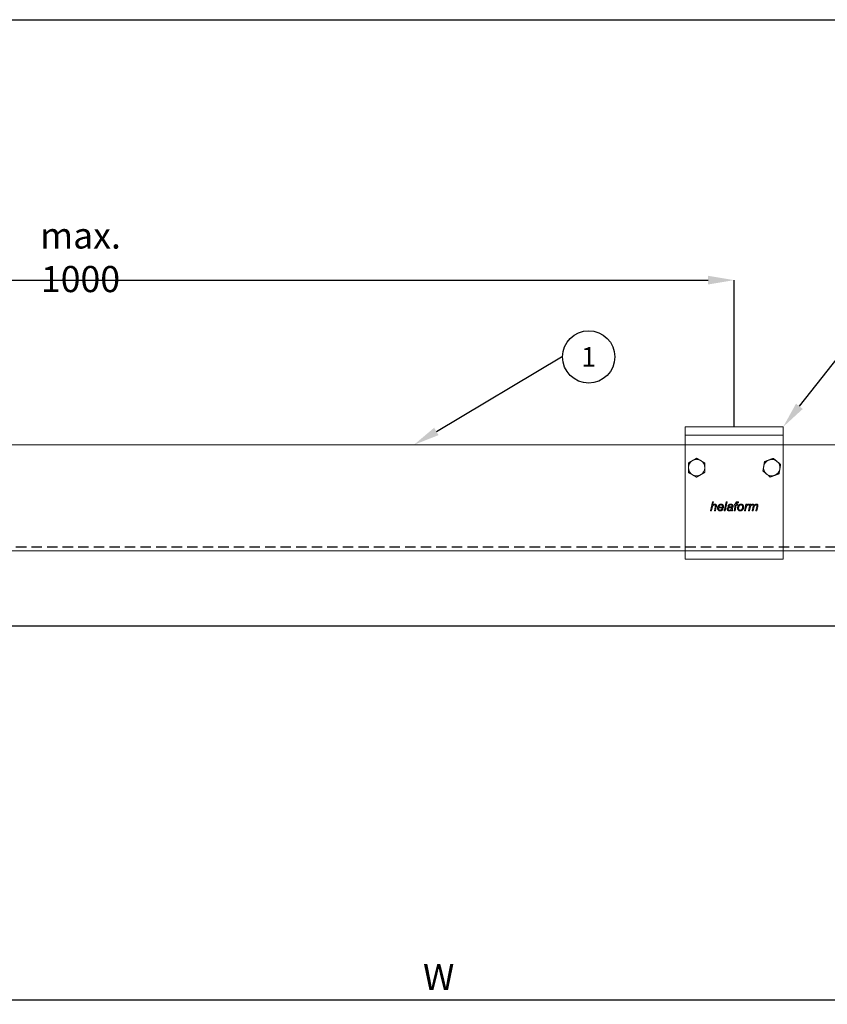
# Model space of a CAD drawing. Units: millimetres. Extents: x 52 to 976, y 34 to 687.
# Drawn here: x 299 to 546, y 386 to 687 of the extents above; entities that cross this region are included whole.
import ezdxf
from ezdxf import colors
from ezdxf.entities.mleader import LeaderData, LeaderLine
from ezdxf.enums import TextEntityAlignment as Align
from ezdxf.math import Vec2, Vec3

# ---------------------------------------------------------------- set-up
doc = ezdxf.new("R2010")
doc.units = ezdxf.units.MM
doc.header["$PDSIZE"] = -1
doc.linetypes.add('DASHED2', pattern=[9.525, 6.35, -3.175])
doc.layers.get('0').update_dxf_attribs({"plot": 0})
for name, color, linetype in [('Cuts', 7, 'DASHED2'), ('Dimensions', 7, 'Continuous'), ('Door', 7, 'Continuous'), ('Plot', 7, 'Continuous')]:
    doc.layers.add(name, color=color, linetype=linetype)
doc.layers.add('Helaform', color=7, linetype='Continuous', lineweight=15)
doc.styles.add('SLDTEXTSTYLE0', font='TXT', dxfattribs={"width": 0.605})
doc.styles.add('SLDTEXTSTYLE1', font='TXT', dxfattribs={"width": 0.605})
doc.dimstyles.new('SLDDIMSTYLE0', dxfattribs={"dimtxt": 8, "dimasz": 8, "dimexe": 0, "dimexo": 0.0625, "dimgap": 3, "dimtad": 1, "dimrnd": 0.5, "dimzin": 12, "dimdsep": 46, "dimtxsty": 'SLDTEXTSTYLE0', "dimcen": 0.09, "dimadec": 0, "dimazin": 3, "dimtfac": 1, "dimtofl": 0, "dimtmove": 0, "dimatfit": 3, "dimfxl": 1, "dimfrac": 2, "dimtolj": 1, "dimtzin": 12, "dimarcsym": 0})
doc.dimstyles.new('SLDDIMSTYLE1', dxfattribs={"dimtxt": 8, "dimasz": 8, "dimexe": 0, "dimexo": 0.0625, "dimgap": 3, "dimtad": 1, "dimlfac": 2, "dimrnd": 0.5, "dimzin": 12, "dimdsep": 46, "dimtxsty": 'SLDTEXTSTYLE1', "dimcen": 0.09, "dimadec": 0, "dimazin": 3, "dimtfac": 1, "dimtofl": 0, "dimtmove": 0, "dimatfit": 3, "dimfxl": 1, "dimfrac": 2, "dimtolj": 1, "dimtzin": 12, "dimarcsym": 0})

# ---------------------------------------------------------------- blocks, each defined once
blk = doc.blocks.new('*D144')
at = {"layer": 'Defpoints', "color": 0, "transparency": 16777216}
for p in [(517.61, 607.35), (117.61, 562.43), (517.61, 562.43)]:
    blk.add_point(p, dxfattribs=at)
at = {"layer": 'Dimensions', "color": 0, "lineweight": -2, "transparency": 16777216}
for p, q in [((278.2, 607.35), (282.2, 613.35)), ((282.2, 613.35), (286.2, 601.35)), ((117.61, 562.5), (117.61, 607.35)), ((125.61, 607.35), (278.2, 607.35)), ((286.2, 601.35), (290.2, 607.35)), ((290.2, 607.35), (509.61, 607.35)), ((517.61, 562.5), (517.61, 607.35))]:
    blk.add_line(p, q, dxfattribs=at)
at = {"layer": 'Dimensions', "color": 0, "transparency": 16777216}
for points in [[(125.61, 608.68), (125.61, 606.02), (117.61, 607.35)], [(509.61, 608.68), (509.61, 606.02), (517.61, 607.35)]]:
    blk.add_solid(points, dxfattribs=at)
at = {"layer": 'Dimensions', "color": 0, "transparency": 16777216, "insert": (317.61, 614.35), "char_height": 8, "attachment_point": 5, "style": 'SLDTEXTSTYLE0'}
blk.add_mtext('\\A1;max. 1000', dxfattribs=at)
blk = doc.blocks.new('_TagCircle')
at = {"color": 0, "linetype": 'ByBlock', "lineweight": -2, "transparency": 16777216}
blk.add_circle((0, 0), 4, dxfattribs=at)
at = {"layer": 'Helaform', "color": 0, "transparency": 16777216}
blk.add_attdef('TAGNUMBER', text='', height=3, dxfattribs=at).set_placement((0, -1.5), align=Align.CENTER)
blk = doc.blocks.new('50022 Track (side)')
at = {"layer": 'Cuts'}
blk.add_line((0, 2.49), (1442, 2.49), dxfattribs=at)
at = {"layer": 'Helaform'}
for p, q in [((0, 65), (1442, 65)), ((1442, 0), (0, 0))]:
    blk.add_line(p, q, dxfattribs=at)
blk = doc.blocks.new('*D149')
at = {"layer": 'Defpoints', "color": 0, "transparency": 16777216}
for p in [(132.2, 501.54), (722.2, 501.54), (722.2, 386.99)]:
    blk.add_point(p, dxfattribs=at)
at = {"layer": 'Dimensions', "color": 0, "lineweight": -2, "transparency": 16777216}
for p, q in [((132.2, 501.48), (132.2, 386.99)), ((722.2, 501.48), (722.2, 386.99)), ((140.2, 386.99), (714.2, 386.99))]:
    blk.add_line(p, q, dxfattribs=at)
at = {"layer": 'Dimensions', "color": 0, "transparency": 16777216}
for points in [[(140.2, 388.33), (140.2, 385.66), (132.2, 386.99)], [(714.2, 388.33), (714.2, 385.66), (722.2, 386.99)]]:
    blk.add_solid(points, dxfattribs=at)
at = {"layer": 'Dimensions', "color": 0, "transparency": 16777216, "insert": (427.2, 393.99), "char_height": 8, "attachment_point": 5, "style": 'SLDTEXTSTYLE1'}
blk.add_mtext('\\A1;W', dxfattribs=at)
blk = doc.blocks.new('50085 Wall bracket (side)')
at = {"layer": 'Helaform', "color": 7, "linetype": 'Continuous', "lineweight": 15}
for p, q in [((-30, 0), (-30, -5)), ((-30, 0), (30, 0)), ((30, 0), (30, -5)), ((-30, -12), (-30, -5)), ((-30, -5), (30, -5)), ((30, -12), (30, -5)), ((-30, -74), (-30, -12)), ((30, -74), (30, -12)), ((-14.49, -51.4), (-13.36, -45.9)), ((-13.36, -45.9), (-12.72, -45.9)), ((-12.72, -45.9), (-13.16, -48.04)), ((-6.09, -51.4), (-4.97, -45.9)), ((-4.33, -45.9), (-5.45, -51.4)), ((-4.97, -45.9), (-4.33, -45.9)), ((-0.04, -51.4), (0.67, -47.88)), ((0.11, -47.88), (0.25, -47.38)), ((0.67, -47.88), (0.11, -47.88)), ((0.25, -47.38), (0.8, -47.38)), ((1.32, -47.88), (0.61, -51.4)), ((0.8, -47.38), (0.91, -46.84)), ((2.08, -47.88), (1.32, -47.88)), ((1.52, -47.02), (1.44, -47.38)), ((1.44, -47.38), (2.22, -47.38)), ((2.22, -47.38), (2.08, -47.88)), ((2.69, -45.94), (2.57, -46.53)), ((6.24, -51.4), (7.09, -47.38)), ((7.09, -47.38), (7.73, -47.38)), ((7.73, -47.38), (7.54, -48.07)), ((8.78, -51.4), (9.59, -47.38)), ((9.25, -47.38), (8.98, -48.02)), ((9.59, -47.38), (10.23, -47.38)), ((10.23, -47.38), (10.09, -48.1)), ((-13.84, -51.4), (-14.49, -51.4)), ((-13.5, -49.7), (-13.84, -51.4)), ((-12.09, -51.4), (-11.57, -48.93)), ((-11.45, -51.4), (-12.09, -51.4)), ((-10.93, -49.06), (-11.45, -51.4)), ((-6.57, -49.57), (-9.48, -49.57)), ((-9.38, -49.07), (-7.16, -49.07)), ((-7.42, -50.06), (-6.76, -50.13)), ((-5.45, -51.4), (-6.09, -51.4)), ((-3.21, -48.58), (-3.84, -48.51)), ((-0.95, -51.4), (-1.59, -51.4)), ((-0.75, -49.09), (-0.93, -50.09)), ((0.61, -51.4), (-0.04, -51.4)), ((6.89, -51.4), (6.24, -51.4)), ((7.22, -49.82), (6.89, -51.4)), ((9.42, -51.4), (8.78, -51.4)), ((9.8, -49.53), (9.42, -51.4)), ((11.04, -51.4), (11.58, -48.65)), ((11.68, -51.4), (11.04, -51.4)), ((12.07, -49.49), (11.68, -51.4)), ((13.29, -51.4), (13.83, -48.71)), ((13.94, -51.4), (13.29, -51.4)), ((14.49, -48.87), (13.94, -51.4)), ((-30, -81), (-30, -74)), ((30, -81), (30, -74)), ((-30, -81), (30, -81))]:
    blk.add_line(p, q, dxfattribs=at)
for centre, start, end in [((-23, -25), 119.67163, 179.67163), ((-23, -25), 59.67163, 119.67163), ((-23, -25), 359.67163, 59.67163), ((23, -25), 110.61001, 170.61001), ((23, -25), 50.61001, 110.61001), ((23, -25), 350.61001, 50.61001), ((-23, -25), 179.67163, 239.67163), ((-23, -25), 239.67163, 299.67163), ((-23, -25), 299.67163, 359.67163), ((23, -25), 170.61001, 230.61001), ((23, -25), 230.61001, 290.61001), ((23, -25), 290.61001, 350.61001)]:
    blk.add_arc(centre, 5, start, end, dxfattribs=at)
for points, knots in [([(-28, -24.97), (-28, -24.85), (-28, -24.59), (-28, -24.22), (-27.99, -23.84), (-27.99, -23.47), (-27.99, -23.12), (-27.99, -22.77), (-27.99, -22.42), (-27.98, -22.2), (-27.98, -22.08)], [0, 0, 0, 0, 0.124812, 0.249633, 0.377028, 0.504441, 0.627765, 0.751102, 0.875547, 1, 1, 1, 1]), ([(-27.98, -22.08), (-27.91, -22.04), (-27.75, -21.95), (-27.5, -21.81), (-27.23, -21.65), (-26.93, -21.48), (-26.62, -21.31), (-26.3, -21.13), (-25.97, -20.94), (-25.7, -20.78), (-25.53, -20.69), (-25.48, -20.66)], [0, 0, 0, 0, 0.097439, 0.194966, 0.316255, 0.437602, 0.558847, 0.683927, 0.809138, 0.934173, 1, 1, 1, 1]), ([(-25.48, -20.66), (-25.39, -20.6), (-25.2, -20.5), (-24.94, -20.35), (-24.67, -20.19), (-24.4, -20.04), (-24.13, -19.89), (-23.87, -19.74), (-23.63, -19.61), (-23.33, -19.44), (-23.11, -19.31), (-22.97, -19.23)], [0, 0, 0, 0, 0.103049, 0.206198, 0.309261, 0.415442, 0.521709, 0.627919, 0.720739, 0.813562, 1, 1, 1, 1]), ([(-20.48, -20.68), (-20.58, -20.62), (-20.8, -20.49), (-21.13, -20.3), (-21.45, -20.11), (-21.77, -19.93), (-22.08, -19.75), (-22.38, -19.57), (-22.68, -19.4), (-22.87, -19.28), (-22.97, -19.23)], [0, 0, 0, 0, 0.124812, 0.249632, 0.377028, 0.504441, 0.627765, 0.751102, 0.875547, 1, 1, 1, 1]), ([(-17.98, -22.14), (-18.1, -22.08), (-18.32, -21.94), (-18.67, -21.74), (-18.99, -21.55), (-19.3, -21.37), (-19.59, -21.2), (-19.87, -21.04), (-20.17, -20.86), (-20.37, -20.75), (-20.48, -20.68)], [0, 0, 0, 0, 0.1440615, 0.2881856, 0.4321787, 0.5439982, 0.6560061, 0.7679617, 0.8797106, 1, 1, 1, 1]), ([(-17.98, -22.14), (-17.98, -22.27), (-17.99, -22.53), (-17.99, -22.93), (-17.99, -23.31), (-17.99, -23.67), (-17.99, -24), (-18, -24.33), (-18, -24.67), (-18, -24.91), (-18, -25.03)], [0, 0, 0, 0, 0.144061, 0.288186, 0.432179, 0.543999, 0.656006, 0.767962, 0.879711, 1, 1, 1, 1]), ([(18.54, -21.34), (18.52, -21.46), (18.47, -21.72), (18.41, -22.12), (18.35, -22.49), (18.29, -22.84), (18.24, -23.17), (18.18, -23.5), (18.12, -23.83), (18.09, -24.06), (18.07, -24.18)], [0, 0, 0, 0, 0.144061, 0.288185, 0.432179, 0.543999, 0.656006, 0.767962, 0.879711, 1, 1, 1, 1]), ([(18.54, -21.34), (18.66, -21.29), (18.9, -21.2), (19.28, -21.06), (19.63, -20.92), (19.97, -20.8), (20.27, -20.68), (20.59, -20.57), (20.91, -20.44), (21.13, -20.36), (21.24, -20.32)], [0, 0, 0, 0, 0.144061, 0.288186, 0.432179, 0.543998, 0.656007, 0.767962, 0.879711, 1, 1, 1, 1]), ([(21.24, -20.32), (21.36, -20.28), (21.59, -20.19), (21.95, -20.05), (22.3, -19.92), (22.64, -19.79), (22.98, -19.67), (23.3, -19.54), (23.63, -19.42), (23.84, -19.34), (23.94, -19.3)], [0, 0, 0, 0, 0.124813, 0.249632, 0.377028, 0.504442, 0.627765, 0.751102, 0.875546, 1, 1, 1, 1]), ([(23.94, -19.3), (24.01, -19.36), (24.15, -19.47), (24.37, -19.66), (24.62, -19.86), (24.88, -20.08), (25.16, -20.3), (25.44, -20.53), (25.73, -20.77), (25.97, -20.97), (26.12, -21.09), (26.17, -21.14)], [0, 0, 0, 0, 0.09744, 0.194966, 0.316255, 0.437602, 0.558847, 0.683927, 0.809138, 0.934173, 1, 1, 1, 1]), ([(26.17, -21.14), (26.25, -21.2), (26.41, -21.33), (26.65, -21.53), (26.89, -21.73), (27.13, -21.92), (27.37, -22.12), (27.6, -22.31), (27.81, -22.48), (28.08, -22.7), (28.27, -22.86), (28.4, -22.97)], [0, 0, 0, 0, 0.103049, 0.206198, 0.309262, 0.415442, 0.521709, 0.627919, 0.720739, 0.813562, 1, 1, 1, 1]), ([(27.93, -25.82), (27.95, -25.69), (27.99, -25.44), (28.06, -25.07), (28.12, -24.7), (28.18, -24.34), (28.24, -23.98), (28.29, -23.64), (28.35, -23.3), (28.39, -23.08), (28.4, -22.97)], [0, 0, 0, 0, 0.124813, 0.249633, 0.377029, 0.504442, 0.627765, 0.751102, 0.875546, 1, 1, 1, 1]), ([(-28.02, -27.86), (-28.02, -27.73), (-28.01, -27.47), (-28.01, -27.07), (-28.01, -26.69), (-28.01, -26.33), (-28.01, -26), (-28, -25.67), (-28, -25.33), (-28, -25.09), (-28, -24.97)], [0, 0, 0, 0, 0.144061, 0.288186, 0.432179, 0.543998, 0.656006, 0.767962, 0.879711, 1, 1, 1, 1]), ([(-28.02, -27.86), (-27.9, -27.92), (-27.68, -28.06), (-27.33, -28.26), (-27.01, -28.45), (-26.7, -28.63), (-26.41, -28.8), (-26.13, -28.96), (-25.83, -29.14), (-25.63, -29.25), (-25.52, -29.32)], [0, 0, 0, 0, 0.144062, 0.288186, 0.432179, 0.543998, 0.656006, 0.767962, 0.879711, 1, 1, 1, 1]), ([(-25.52, -29.32), (-25.42, -29.38), (-25.2, -29.51), (-24.87, -29.7), (-24.55, -29.89), (-24.23, -30.07), (-23.92, -30.25), (-23.62, -30.43), (-23.32, -30.6), (-23.13, -30.72), (-23.03, -30.77)], [0, 0, 0, 0, 0.124813, 0.249633, 0.377028, 0.504441, 0.627765, 0.751102, 0.875547, 1, 1, 1, 1]), ([(-23.03, -30.77), (-22.96, -30.73), (-22.8, -30.64), (-22.55, -30.5), (-22.28, -30.34), (-21.97, -30.17), (-21.67, -29.99), (-21.35, -29.81), (-21.02, -29.63), (-20.75, -29.47), (-20.58, -29.38), (-20.52, -29.34)], [0, 0, 0, 0, 0.097439, 0.194967, 0.316255, 0.437602, 0.558847, 0.683927, 0.809138, 0.934173, 1, 1, 1, 1]), ([(-20.52, -29.34), (-20.43, -29.29), (-20.25, -29.19), (-19.99, -29.04), (-19.72, -28.88), (-19.45, -28.73), (-19.18, -28.58), (-18.92, -28.43), (-18.68, -28.3), (-18.38, -28.12), (-18.16, -28), (-18.02, -27.92)], [0, 0, 0, 0, 0.103048, 0.206198, 0.309261, 0.415443, 0.521709, 0.627919, 0.720739, 0.813562, 1, 1, 1, 1]), ([(-18, -25.03), (-18, -25.15), (-18, -25.41), (-18, -25.78), (-18.01, -26.16), (-18.01, -26.53), (-18.01, -26.88), (-18.01, -27.23), (-18.01, -27.58), (-18.02, -27.8), (-18.02, -27.92)], [0, 0, 0, 0, 0.124813, 0.2496326, 0.3770285, 0.5044416, 0.6277653, 0.7511025, 0.8755462, 1, 1, 1, 1]), ([(18.07, -24.18), (18.05, -24.31), (18.01, -24.56), (17.94, -24.93), (17.88, -25.3), (17.82, -25.66), (17.76, -26.02), (17.71, -26.36), (17.65, -26.7), (17.61, -26.92), (17.6, -27.03)], [0, 0, 0, 0, 0.124813, 0.249632, 0.377028, 0.504441, 0.627765, 0.751102, 0.875547, 1, 1, 1, 1]), ([(17.6, -27.03), (17.66, -27.09), (17.8, -27.2), (18.02, -27.38), (18.27, -27.59), (18.54, -27.81), (18.81, -28.03), (19.09, -28.26), (19.38, -28.5), (19.63, -28.7), (19.78, -28.82), (19.83, -28.86)], [0, 0, 0, 0, 0.09744, 0.194966, 0.316255, 0.437602, 0.558847, 0.683927, 0.809138, 0.934173, 1, 1, 1, 1]), ([(19.83, -28.86), (19.91, -28.93), (20.07, -29.06), (20.31, -29.26), (20.55, -29.46), (20.79, -29.65), (21.03, -29.85), (21.25, -30.03), (21.46, -30.21), (21.73, -30.43), (21.93, -30.59), (22.06, -30.7)], [0, 0, 0, 0, 0.1030487, 0.2061978, 0.3092612, 0.4154422, 0.5217086, 0.6279186, 0.7207386, 0.8135622, 1, 1, 1, 1]), ([(24.76, -29.68), (24.64, -29.72), (24.41, -29.81), (24.05, -29.95), (23.7, -30.08), (23.36, -30.21), (23.02, -30.33), (22.7, -30.46), (22.37, -30.58), (22.16, -30.66), (22.06, -30.7)], [0, 0, 0, 0, 0.124813, 0.249633, 0.377028, 0.504442, 0.627765, 0.751103, 0.875547, 1, 1, 1, 1]), ([(27.46, -28.66), (27.34, -28.71), (27.1, -28.8), (26.72, -28.94), (26.37, -29.08), (26.03, -29.2), (25.73, -29.32), (25.41, -29.43), (25.09, -29.56), (24.87, -29.64), (24.76, -29.68)], [0, 0, 0, 0, 0.1440612, 0.2881858, 0.4321787, 0.5439983, 0.6560066, 0.7679619, 0.8797108, 1, 1, 1, 1]), ([(27.46, -28.66), (27.48, -28.54), (27.53, -28.28), (27.59, -27.88), (27.65, -27.51), (27.71, -27.16), (27.76, -26.83), (27.82, -26.5), (27.88, -26.17), (27.91, -25.94), (27.93, -25.82)], [0, 0, 0, 0, 0.144061, 0.288186, 0.432179, 0.543999, 0.656006, 0.767962, 0.879711, 1, 1, 1, 1]), ([(-11.97, -47.81), (-12.04, -47.81), (-12.18, -47.82), (-12.39, -47.87), (-12.59, -47.96), (-12.76, -48.08), (-12.92, -48.23), (-13.06, -48.39), (-13.17, -48.58), (-13.26, -48.79), (-13.33, -49.02), (-13.4, -49.24), (-13.45, -49.47), (-13.48, -49.63), (-13.5, -49.7)], [0, 0, 0, 0, 0.079979, 0.159987, 0.239966, 0.319971, 0.399967, 0.479965, 0.559965, 0.647945, 0.735958, 0.823969, 0.911984, 1, 1, 1, 1]), ([(-13.16, -48.04), (-13.1, -47.99), (-13, -47.88), (-12.84, -47.73), (-12.67, -47.6), (-12.49, -47.49), (-12.32, -47.41), (-12.16, -47.35), (-11.99, -47.32), (-11.87, -47.31), (-11.82, -47.31)], [0, 0, 0, 0, 0.140006, 0.280015, 0.420007, 0.559999, 0.669996, 0.780004, 0.890002, 1, 1, 1, 1]), ([(-11.46, -48.26), (-11.46, -48.22), (-11.46, -48.15), (-11.5, -48.05), (-11.56, -47.96), (-11.64, -47.88), (-11.74, -47.83), (-11.86, -47.81), (-11.93, -47.81), (-11.97, -47.81)], [0, 0, 0, 0, 0.1399957, 0.28002, 0.4199585, 0.5599096, 0.7065282, 0.8532364, 1, 1, 1, 1]), ([(-11.82, -47.31), (-11.77, -47.31), (-11.67, -47.32), (-11.52, -47.34), (-11.37, -47.38), (-11.24, -47.44), (-11.12, -47.53), (-11, -47.64), (-10.91, -47.78), (-10.84, -47.95), (-10.81, -48.12), (-10.8, -48.24), (-10.8, -48.29)], [0, 0, 0, 0, 0.093391, 0.186764, 0.280115, 0.373484, 0.466803, 0.5601, 0.669996, 0.779929, 0.889954, 1, 1, 1, 1]), ([(-10.19, -49.79), (-10.19, -49.69), (-10.18, -49.5), (-10.14, -49.22), (-10.07, -48.95), (-9.97, -48.7), (-9.87, -48.48), (-9.76, -48.29), (-9.64, -48.1), (-9.5, -47.93), (-9.33, -47.77), (-9.15, -47.63), (-8.96, -47.52), (-8.75, -47.43), (-8.53, -47.36), (-8.31, -47.32), (-8.15, -47.31), (-8.08, -47.31)], [0, 0, 0, 0, 0.078395, 0.156794, 0.235198, 0.313603, 0.375217, 0.436822, 0.498434, 0.560034, 0.622893, 0.685735, 0.748595, 0.811441, 0.8743, 0.937153, 1, 1, 1, 1]), ([(-8.06, -47.81), (-8.12, -47.81), (-8.24, -47.81), (-8.42, -47.86), (-8.59, -47.94), (-8.75, -48.04), (-8.89, -48.15), (-9.02, -48.3), (-9.13, -48.47), (-9.23, -48.66), (-9.31, -48.87), (-9.36, -49.01), (-9.38, -49.07)], [0, 0, 0, 0, 0.093271, 0.186571, 0.279916, 0.373217, 0.466566, 0.559901, 0.669874, 0.779907, 0.889971, 1, 1, 1, 1]), ([(-8.08, -47.31), (-8.01, -47.31), (-7.87, -47.32), (-7.67, -47.35), (-7.47, -47.41), (-7.28, -47.49), (-7.11, -47.6), (-6.96, -47.74), (-6.82, -47.9), (-6.7, -48.09), (-6.62, -48.3), (-6.56, -48.52), (-6.53, -48.74), (-6.52, -48.89), (-6.52, -48.97)], [0, 0, 0, 0, 0.080012, 0.160034, 0.240023, 0.320014, 0.400016, 0.480003, 0.559988, 0.647995, 0.735968, 0.823961, 0.911983, 1, 1, 1, 1]), ([(-7.16, -48.92), (-7.16, -48.87), (-7.16, -48.77), (-7.18, -48.62), (-7.21, -48.47), (-7.26, -48.33), (-7.33, -48.19), (-7.42, -48.07), (-7.53, -47.98), (-7.65, -47.9), (-7.78, -47.84), (-7.92, -47.81), (-8.01, -47.81), (-8.06, -47.81)], [0, 0, 0, 0, 0.093382, 0.186739, 0.280119, 0.373462, 0.466744, 0.560077, 0.648064, 0.736055, 0.824003, 0.911984, 1, 1, 1, 1]), ([(-3.84, -48.51), (-3.82, -48.44), (-3.77, -48.31), (-3.67, -48.12), (-3.55, -47.95), (-3.41, -47.79), (-3.25, -47.65), (-3.08, -47.53), (-2.89, -47.45), (-2.7, -47.38), (-2.5, -47.34), (-2.31, -47.31), (-2.17, -47.31), (-2.11, -47.31)], [0, 0, 0, 0, 0.093346, 0.186679, 0.280011, 0.373329, 0.466649, 0.559963, 0.647954, 0.735955, 0.823965, 0.911989, 1, 1, 1, 1]), ([(-2.14, -47.81), (-2.2, -47.81), (-2.3, -47.81), (-2.46, -47.84), (-2.61, -47.88), (-2.76, -47.96), (-2.88, -48.05), (-2.99, -48.17), (-3.08, -48.29), (-3.16, -48.43), (-3.19, -48.53), (-3.21, -48.58)], [0, 0, 0, 0, 0.112049, 0.223948, 0.336069, 0.447971, 0.560028, 0.669981, 0.78003, 0.889979, 1, 1, 1, 1]), ([(-1.47, -48.01), (-1.51, -47.98), (-1.58, -47.92), (-1.7, -47.87), (-1.84, -47.83), (-1.99, -47.81), (-2.09, -47.81), (-2.14, -47.81)], [0, 0, 0, 0, 0.1865248, 0.3731646, 0.5598932, 0.7798883, 1, 1, 1, 1]), ([(-2.11, -47.31), (-2.03, -47.31), (-1.88, -47.32), (-1.66, -47.35), (-1.46, -47.4), (-1.28, -47.47), (-1.12, -47.56), (-1.03, -47.63), (-0.99, -47.67)], [0, 0, 0, 0, 0.186679, 0.373369, 0.560011, 0.706634, 0.853365, 1, 1, 1, 1]), ([(-1.3, -48.4), (-1.31, -48.38), (-1.31, -48.32), (-1.32, -48.24), (-1.35, -48.16), (-1.4, -48.08), (-1.45, -48.03), (-1.47, -48.01)], [0, 0, 0, 0, 0.186972, 0.37304, 0.560287, 0.779907, 1, 1, 1, 1]), ([(-0.99, -47.67), (-0.95, -47.7), (-0.88, -47.76), (-0.79, -47.88), (-0.73, -48), (-0.69, -48.12), (-0.67, -48.24), (-0.67, -48.31), (-0.67, -48.35)], [0, 0, 0, 0, 0.186659, 0.373281, 0.559939, 0.70654, 0.85331, 1, 1, 1, 1]), ([(0.91, -46.84), (0.92, -46.79), (0.94, -46.69), (0.97, -46.54), (1.02, -46.39), (1.07, -46.25), (1.15, -46.12), (1.26, -46.02), (1.39, -45.94), (1.52, -45.88), (1.66, -45.85), (1.8, -45.83), (1.9, -45.83), (1.95, -45.83)], [0, 0, 0, 0, 0.0933622, 0.1867314, 0.2800815, 0.3734308, 0.4666249, 0.5599333, 0.6479186, 0.7358915, 0.8239514, 0.9119561, 1, 1, 1, 1]), ([(1.99, -46.47), (1.96, -46.47), (1.89, -46.47), (1.8, -46.49), (1.73, -46.53), (1.68, -46.58), (1.63, -46.65), (1.59, -46.76), (1.55, -46.89), (1.53, -46.98), (1.52, -47.02)], [0, 0, 0, 0, 0.124956, 0.249943, 0.333306, 0.416543, 0.50005, 0.666613, 0.833327, 1, 1, 1, 1]), ([(1.95, -45.83), (2.02, -45.83), (2.16, -45.84), (2.4, -45.88), (2.58, -45.92), (2.69, -45.94)], [0, 0, 0, 0, 0.27994, 0.559962, 1, 1, 1, 1]), ([(2.57, -46.53), (2.51, -46.52), (2.41, -46.5), (2.22, -46.48), (2.08, -46.47), (1.99, -46.47)], [0, 0, 0, 0, 0.280043, 0.560082, 1, 1, 1, 1]), ([(2.08, -49.87), (2.08, -49.77), (2.09, -49.58), (2.12, -49.29), (2.18, -49), (2.27, -48.74), (2.37, -48.51), (2.48, -48.31), (2.61, -48.12), (2.71, -48), (2.76, -47.94)], [0, 0, 0, 0, 0.139999, 0.279998, 0.419989, 0.55997, 0.669976, 0.779998, 0.889987, 1, 1, 1, 1]), ([(4.21, -47.81), (4.15, -47.81), (4.04, -47.81), (3.86, -47.85), (3.7, -47.91), (3.55, -48), (3.4, -48.11), (3.25, -48.26), (3.11, -48.44), (2.99, -48.64), (2.89, -48.86), (2.82, -49.09), (2.76, -49.33), (2.72, -49.57), (2.72, -49.73), (2.71, -49.81)], [0, 0, 0, 0, 0.062722, 0.125451, 0.188156, 0.250889, 0.313602, 0.395729, 0.477853, 0.560003, 0.64797, 0.735988, 0.823998, 0.912004, 1, 1, 1, 1]), ([(2.76, -47.94), (2.81, -47.89), (2.92, -47.77), (3.1, -47.63), (3.3, -47.51), (3.5, -47.43), (3.69, -47.37), (3.87, -47.34), (4.05, -47.32), (4.17, -47.31), (4.23, -47.31)], [0, 0, 0, 0, 0.13998, 0.280005, 0.419934, 0.559965, 0.669933, 0.780001, 0.889969, 1, 1, 1, 1]), ([(5.18, -48.96), (5.18, -48.91), (5.18, -48.8), (5.16, -48.65), (5.12, -48.49), (5.07, -48.34), (4.99, -48.2), (4.89, -48.08), (4.77, -47.98), (4.64, -47.9), (4.51, -47.85), (4.36, -47.81), (4.26, -47.81), (4.21, -47.81)], [0, 0, 0, 0, 0.0933624, 0.1867577, 0.2800717, 0.3733943, 0.466764, 0.5600705, 0.6480585, 0.7360629, 0.8240034, 0.9119984, 1, 1, 1, 1]), ([(4.23, -47.31), (4.3, -47.31), (4.44, -47.32), (4.64, -47.35), (4.84, -47.41), (5.03, -47.49), (5.21, -47.6), (5.37, -47.74), (5.5, -47.89), (5.61, -48.06), (5.69, -48.23), (5.75, -48.41), (5.79, -48.6), (5.81, -48.79), (5.82, -48.91), (5.82, -48.98)], [0, 0, 0, 0, 0.080004, 0.160024, 0.239999, 0.31999, 0.399985, 0.47996, 0.559947, 0.63329, 0.706624, 0.779956, 0.853301, 0.92665, 1, 1, 1, 1]), ([(8.59, -47.81), (8.54, -47.81), (8.43, -47.82), (8.28, -47.88), (8.14, -47.97), (8, -48.09), (7.86, -48.23), (7.73, -48.4), (7.61, -48.6), (7.51, -48.82), (7.42, -49.07), (7.34, -49.32), (7.27, -49.57), (7.24, -49.74), (7.22, -49.82)], [0, 0, 0, 0, 0.062375, 0.124831, 0.18733, 0.249834, 0.333176, 0.416503, 0.499848, 0.599872, 0.6999, 0.799934, 0.899964, 1, 1, 1, 1]), ([(7.54, -48.07), (7.58, -48.02), (7.68, -47.92), (7.82, -47.77), (7.98, -47.63), (8.13, -47.51), (8.28, -47.42), (8.44, -47.36), (8.59, -47.32), (8.7, -47.31), (8.76, -47.31)], [0, 0, 0, 0, 0.14001, 0.280011, 0.420019, 0.560005, 0.67002, 0.780006, 0.890017, 1, 1, 1, 1]), ([(8.98, -48.02), (8.95, -47.99), (8.89, -47.92), (8.8, -47.85), (8.69, -47.81), (8.63, -47.81), (8.59, -47.81)], [0, 0, 0, 0, 0.280032, 0.560011, 0.779907, 1, 1, 1, 1]), ([(8.76, -47.31), (8.8, -47.31), (8.9, -47.32), (9.06, -47.34), (9.18, -47.37), (9.25, -47.38)], [0, 0, 0, 0, 0.279964, 0.560032, 1, 1, 1, 1]), ([(11.21, -47.81), (11.15, -47.81), (11.02, -47.82), (10.83, -47.88), (10.66, -47.97), (10.5, -48.08), (10.36, -48.21), (10.23, -48.36), (10.12, -48.53), (10.03, -48.71), (9.96, -48.91), (9.9, -49.12), (9.84, -49.32), (9.81, -49.46), (9.8, -49.53)], [0, 0, 0, 0, 0.07993, 0.159942, 0.239949, 0.319944, 0.399964, 0.479962, 0.559987, 0.647966, 0.735968, 0.823977, 0.911984, 1, 1, 1, 1]), ([(10.09, -48.1), (10.13, -48.05), (10.2, -47.97), (10.32, -47.84), (10.44, -47.71), (10.58, -47.6), (10.72, -47.5), (10.87, -47.41), (11.04, -47.35), (11.2, -47.32), (11.32, -47.31), (11.38, -47.31)], [0, 0, 0, 0, 0.112011, 0.224027, 0.336028, 0.448024, 0.559968, 0.669993, 0.779975, 0.889994, 1, 1, 1, 1]), ([(11.64, -48.25), (11.64, -48.22), (11.64, -48.15), (11.61, -48.06), (11.56, -47.97), (11.5, -47.9), (11.41, -47.84), (11.31, -47.81), (11.25, -47.81), (11.21, -47.81)], [0, 0, 0, 0, 0.1400704, 0.2800957, 0.4200414, 0.5601288, 0.7066303, 0.8533264, 1, 1, 1, 1]), ([(11.38, -47.31), (11.42, -47.31), (11.52, -47.32), (11.66, -47.34), (11.8, -47.39), (11.93, -47.46), (12.04, -47.55), (12.13, -47.66), (12.21, -47.78), (12.27, -47.91), (12.29, -48.01), (12.3, -48.05)], [0, 0, 0, 0, 0.11202, 0.223983, 0.336, 0.447998, 0.560006, 0.669971, 0.780042, 0.889964, 1, 1, 1, 1]), ([(13.44, -47.81), (13.38, -47.81), (13.25, -47.82), (13.07, -47.88), (12.9, -47.96), (12.74, -48.07), (12.6, -48.19), (12.48, -48.34), (12.37, -48.5), (12.29, -48.69), (12.22, -48.88), (12.16, -49.08), (12.11, -49.28), (12.09, -49.42), (12.07, -49.49)], [0, 0, 0, 0, 0.079952, 0.159967, 0.239954, 0.319983, 0.399967, 0.479987, 0.559988, 0.647957, 0.735959, 0.823971, 0.911987, 1, 1, 1, 1]), ([(12.3, -48.05), (12.35, -48), (12.44, -47.88), (12.59, -47.73), (12.76, -47.59), (12.94, -47.48), (13.11, -47.4), (13.27, -47.35), (13.44, -47.32), (13.55, -47.31), (13.61, -47.31)], [0, 0, 0, 0, 0.140005, 0.280002, 0.419994, 0.559978, 0.669972, 0.780001, 0.889986, 1, 1, 1, 1]), ([(13.9, -48.24), (13.9, -48.2), (13.89, -48.14), (13.87, -48.04), (13.81, -47.95), (13.74, -47.88), (13.65, -47.83), (13.54, -47.81), (13.47, -47.81), (13.44, -47.81)], [0, 0, 0, 0, 0.140072, 0.280028, 0.420026, 0.559957, 0.706566, 0.853252, 1, 1, 1, 1]), ([(13.61, -47.31), (13.66, -47.31), (13.76, -47.32), (13.9, -47.33), (14.04, -47.37), (14.17, -47.43), (14.29, -47.51), (14.39, -47.62), (14.47, -47.74), (14.52, -47.86), (14.56, -48), (14.58, -48.13), (14.58, -48.22), (14.58, -48.27)], [0, 0, 0, 0, 0.093377, 0.186728, 0.280072, 0.373338, 0.466624, 0.559963, 0.647958, 0.735929, 0.823925, 0.91198, 1, 1, 1, 1]), ([(-11.57, -48.93), (-11.56, -48.87), (-11.53, -48.75), (-11.5, -48.57), (-11.47, -48.41), (-11.46, -48.31), (-11.46, -48.26)], [0, 0, 0, 0, 0.280042, 0.56007, 0.78008, 1, 1, 1, 1]), ([(-10.8, -48.29), (-10.8, -48.37), (-10.81, -48.51), (-10.86, -48.77), (-10.9, -48.95), (-10.93, -49.06)], [0, 0, 0, 0, 0.2798746, 0.5599195, 1, 1, 1, 1]), ([(-8.63, -51.47), (-8.7, -51.47), (-8.84, -51.46), (-9.04, -51.43), (-9.24, -51.37), (-9.43, -51.28), (-9.6, -51.17), (-9.76, -51.03), (-9.89, -50.87), (-9.99, -50.7), (-10.06, -50.53), (-10.12, -50.35), (-10.16, -50.16), (-10.18, -49.98), (-10.19, -49.85), (-10.19, -49.79)], [0, 0, 0, 0, 0.0799986, 0.1599908, 0.2399876, 0.3199799, 0.3999826, 0.4799661, 0.559966, 0.6332983, 0.7066533, 0.7799713, 0.853347, 0.9266472, 1, 1, 1, 1]), ([(-9.48, -49.57), (-9.49, -49.59), (-9.52, -49.63), (-9.54, -49.68), (-9.55, -49.74), (-9.55, -49.77), (-9.55, -49.79)], [0, 0, 0, 0, 0.280005, 0.559985, 0.780018, 1, 1, 1, 1]), ([(-9.55, -49.79), (-9.55, -49.84), (-9.55, -49.94), (-9.53, -50.1), (-9.51, -50.25), (-9.46, -50.4), (-9.39, -50.54), (-9.3, -50.67), (-9.2, -50.78), (-9.08, -50.87), (-8.94, -50.93), (-8.8, -50.97), (-8.7, -50.98), (-8.65, -50.98)], [0, 0, 0, 0, 0.093379, 0.186757, 0.280128, 0.373471, 0.466819, 0.560109, 0.64809, 0.736098, 0.824042, 0.912021, 1, 1, 1, 1]), ([(-8.65, -50.98), (-8.59, -50.98), (-8.47, -50.97), (-8.29, -50.92), (-8.13, -50.85), (-7.97, -50.76), (-7.82, -50.65), (-7.7, -50.52), (-7.59, -50.38), (-7.49, -50.22), (-7.44, -50.12), (-7.42, -50.06)], [0, 0, 0, 0, 0.1120076, 0.2240425, 0.3360612, 0.4480856, 0.5600291, 0.6700151, 0.7800179, 0.8900148, 1, 1, 1, 1]), ([(-6.76, -50.13), (-6.79, -50.2), (-6.84, -50.35), (-6.96, -50.55), (-7.09, -50.73), (-7.25, -50.9), (-7.42, -51.05), (-7.6, -51.19), (-7.79, -51.29), (-7.99, -51.38), (-8.2, -51.43), (-8.41, -51.47), (-8.56, -51.47), (-8.63, -51.47)], [0, 0, 0, 0, 0.0932811, 0.1866124, 0.2799343, 0.3732839, 0.4666315, 0.5599562, 0.6479639, 0.7359659, 0.823976, 0.9119844, 1, 1, 1, 1]), ([(-7.16, -49.07), (-7.16, -49.05), (-7.16, -48.99), (-7.16, -48.94), (-7.16, -48.92)], [0, 0, 0, 0, 0.56, 1, 1, 1, 1]), ([(-6.52, -48.97), (-6.52, -49.02), (-6.53, -49.14), (-6.54, -49.34), (-6.56, -49.48), (-6.57, -49.57)], [0, 0, 0, 0, 0.280151, 0.559935, 1, 1, 1, 1]), ([(-4.27, -50.33), (-4.26, -50.27), (-4.26, -50.15), (-4.23, -49.99), (-4.17, -49.82), (-4.08, -49.68), (-3.98, -49.54), (-3.85, -49.41), (-3.69, -49.3), (-3.51, -49.22), (-3.32, -49.15), (-3.19, -49.12), (-3.12, -49.11)], [0, 0, 0, 0, 0.093343, 0.186712, 0.280003, 0.373356, 0.466695, 0.560016, 0.669981, 0.779962, 0.889991, 1, 1, 1, 1]), ([(-3.04, -51.47), (-3.1, -51.47), (-3.21, -51.47), (-3.39, -51.44), (-3.56, -51.39), (-3.72, -51.31), (-3.86, -51.21), (-3.99, -51.09), (-4.09, -50.96), (-4.17, -50.81), (-4.23, -50.66), (-4.26, -50.49), (-4.26, -50.38), (-4.27, -50.33)], [0, 0, 0, 0, 0.0933691, 0.1867061, 0.2800436, 0.3733776, 0.4666955, 0.560002, 0.6480033, 0.7359773, 0.823972, 0.9119805, 1, 1, 1, 1]), ([(-2.3, -49.48), (-2.36, -49.49), (-2.47, -49.5), (-2.65, -49.52), (-2.82, -49.55), (-2.99, -49.58), (-3.15, -49.62), (-3.29, -49.69), (-3.41, -49.77), (-3.5, -49.87), (-3.56, -49.98), (-3.6, -50.08), (-3.63, -50.19), (-3.63, -50.26), (-3.63, -50.3)], [0, 0, 0, 0, 0.1000216, 0.2000506, 0.3000679, 0.4000776, 0.5000542, 0.5833623, 0.6667034, 0.7499446, 0.8124616, 0.8749736, 0.9374843, 1, 1, 1, 1]), ([(-3.63, -50.3), (-3.63, -50.34), (-3.63, -50.43), (-3.59, -50.55), (-3.53, -50.67), (-3.45, -50.77), (-3.35, -50.86), (-3.23, -50.92), (-3.11, -50.95), (-2.98, -50.97), (-2.9, -50.98), (-2.86, -50.98)], [0, 0, 0, 0, 0.112026, 0.22395, 0.335975, 0.447927, 0.559982, 0.669901, 0.780054, 0.889931, 1, 1, 1, 1]), ([(-3.12, -49.11), (-3.04, -49.1), (-2.88, -49.07), (-2.63, -49.05), (-2.38, -49.04), (-2.15, -49.03), (-1.94, -49.02), (-1.75, -48.99), (-1.55, -48.96), (-1.43, -48.92), (-1.37, -48.9)], [0, 0, 0, 0, 0.139986, 0.280001, 0.420025, 0.560051, 0.670067, 0.780083, 0.890081, 1, 1, 1, 1]), ([(-1.66, -50.91), (-1.71, -50.96), (-1.82, -51.05), (-2, -51.17), (-2.18, -51.28), (-2.36, -51.36), (-2.54, -51.41), (-2.7, -51.45), (-2.87, -51.47), (-2.98, -51.47), (-3.04, -51.47)], [0, 0, 0, 0, 0.140006, 0.280003, 0.419997, 0.559985, 0.669971, 0.780003, 0.889984, 1, 1, 1, 1]), ([(-2.86, -50.98), (-2.79, -50.98), (-2.66, -50.97), (-2.48, -50.93), (-2.3, -50.85), (-2.13, -50.76), (-1.98, -50.64), (-1.84, -50.5), (-1.73, -50.34), (-1.65, -50.15), (-1.58, -49.95), (-1.53, -49.75), (-1.49, -49.54), (-1.46, -49.4), (-1.45, -49.33)], [0, 0, 0, 0, 0.079998, 0.159997, 0.240013, 0.319998, 0.400027, 0.479991, 0.560016, 0.647972, 0.73597, 0.823978, 0.91199, 1, 1, 1, 1]), ([(-1.45, -49.33), (-1.5, -49.35), (-1.6, -49.39), (-1.76, -49.43), (-1.99, -49.46), (-2.17, -49.47), (-2.3, -49.48)], [0, 0, 0, 0, 0.186655, 0.37333, 0.559984, 1, 1, 1, 1]), ([(-1.59, -51.4), (-1.6, -51.36), (-1.62, -51.27), (-1.64, -51.1), (-1.65, -50.98), (-1.66, -50.91)], [0, 0, 0, 0, 0.279981, 0.56002, 1, 1, 1, 1]), ([(-1.37, -48.9), (-1.36, -48.85), (-1.34, -48.76), (-1.31, -48.6), (-1.31, -48.48), (-1.3, -48.4)], [0, 0, 0, 0, 0.280039, 0.560073, 1, 1, 1, 1]), ([(-0.93, -50.09), (-0.95, -50.16), (-0.97, -50.3), (-1, -50.5), (-1.02, -50.69), (-1.02, -50.8), (-1.02, -50.86)], [0, 0, 0, 0, 0.2799994, 0.5599947, 0.780007, 1, 1, 1, 1]), ([(-1.02, -50.86), (-1.02, -50.91), (-1.02, -51.01), (-0.99, -51.19), (-0.97, -51.32), (-0.95, -51.4)], [0, 0, 0, 0, 0.279934, 0.560035, 1, 1, 1, 1]), ([(-0.67, -48.35), (-0.67, -48.42), (-0.67, -48.56), (-0.7, -48.81), (-0.73, -48.99), (-0.75, -49.09)], [0, 0, 0, 0, 0.279977, 0.56004, 1, 1, 1, 1]), ([(3.69, -51.47), (3.62, -51.47), (3.49, -51.47), (3.28, -51.43), (3.09, -51.38), (2.9, -51.3), (2.72, -51.2), (2.56, -51.07), (2.42, -50.93), (2.31, -50.77), (2.22, -50.6), (2.16, -50.43), (2.11, -50.25), (2.08, -50.06), (2.08, -49.93), (2.08, -49.87)], [0, 0, 0, 0, 0.0800067, 0.1599872, 0.2399998, 0.3199919, 0.3999873, 0.4799918, 0.5599682, 0.6333112, 0.7066556, 0.7799711, 0.853351, 0.9266452, 1, 1, 1, 1]), ([(2.71, -49.81), (2.72, -49.87), (2.72, -49.97), (2.74, -50.13), (2.77, -50.29), (2.83, -50.44), (2.9, -50.58), (3, -50.7), (3.12, -50.81), (3.25, -50.89), (3.39, -50.94), (3.54, -50.97), (3.64, -50.98), (3.69, -50.98)], [0, 0, 0, 0, 0.093368, 0.186754, 0.280093, 0.373435, 0.466741, 0.560032, 0.648058, 0.736025, 0.823995, 0.91201, 1, 1, 1, 1]), ([(5.82, -48.98), (5.81, -49.07), (5.81, -49.26), (5.77, -49.55), (5.71, -49.83), (5.62, -50.08), (5.52, -50.3), (5.41, -50.5), (5.28, -50.69), (5.14, -50.86), (4.97, -51.01), (4.78, -51.15), (4.58, -51.26), (4.37, -51.35), (4.15, -51.42), (3.92, -51.46), (3.77, -51.47), (3.69, -51.47)], [0, 0, 0, 0, 0.0784023, 0.1568117, 0.2352089, 0.313613, 0.3752215, 0.4368303, 0.4984347, 0.560024, 0.6228872, 0.6857285, 0.7485908, 0.8114444, 0.874307, 0.9371624, 1, 1, 1, 1]), ([(3.69, -50.98), (3.75, -50.98), (3.88, -50.97), (4.06, -50.92), (4.23, -50.85), (4.39, -50.74), (4.54, -50.62), (4.67, -50.47), (4.8, -50.3), (4.91, -50.11), (5, -49.9), (5.04, -49.76), (5.06, -49.69)], [0, 0, 0, 0, 0.093296, 0.186612, 0.2799, 0.373221, 0.466537, 0.55987, 0.66987, 0.779922, 0.889935, 1, 1, 1, 1]), ([(5.06, -49.69), (5.08, -49.62), (5.12, -49.49), (5.16, -49.3), (5.18, -49.13), (5.18, -49.02), (5.18, -48.96)], [0, 0, 0, 0, 0.2799854, 0.5600105, 0.7799835, 1, 1, 1, 1]), ([(11.58, -48.65), (11.6, -48.58), (11.62, -48.47), (11.64, -48.34), (11.64, -48.28), (11.64, -48.25)], [0, 0, 0, 0, 0.55996, 0.780042, 1, 1, 1, 1]), ([(13.83, -48.71), (13.84, -48.62), (13.87, -48.5), (13.89, -48.34), (13.9, -48.27), (13.9, -48.24)], [0, 0, 0, 0, 0.559969, 0.780031, 1, 1, 1, 1]), ([(14.58, -48.27), (14.58, -48.33), (14.57, -48.44), (14.54, -48.64), (14.51, -48.78), (14.49, -48.87)], [0, 0, 0, 0, 0.2799171, 0.5599922, 1, 1, 1, 1])]:
    blk.add_open_spline(points, degree=3, knots=knots, dxfattribs=at)

msp = doc.modelspace()

# ---------------------------------------------------------------- linework, layer by layer
at = {"layer": 'Door'}
msp.add_line((132.2018, 501.54), (722.2018, 501.54), dxfattribs=at)
at = {"layer": 'Plot'}
msp.add_line((51.9249, 687.0809), (975.9249, 687.0809), dxfattribs=at)

# ---------------------------------------------------------------- block references
at = {"layer": 'Helaform', "xscale": 0.5, "yscale": 0.5, "zscale": 0.5}
for name, p in [('50085 Wall bracket (side)', (517.6062, 562.4343)), ('50022 Track (side)', (102.6062, 524.4343))]:
    msp.add_blockref(name, p, dxfattribs=at)

# ---------------------------------------------------------------- dimensions: what is measured, and where the dimension line sits
at = {"layer": 'Dimensions'}
for base, p1, p2, text, dimstyle, picture, middle in [((517.6062, 607.3516), (117.6062, 562.4343), (517.6062, 562.4343), 'max. 1000', 'SLDDIMSTYLE0', '*D144', (317.6062, 614.3516)), ((722.2018, 386.9933), (132.2018, 501.54), (722.2018, 501.54), 'W', 'SLDDIMSTYLE1', '*D149', (427.2018, 393.9933))]:
    dim = msp.add_linear_dim(base=base, p1=p1, p2=p2, text=text, dimstyle=dimstyle, dxfattribs=at)
    dim.commit()
    dim.dimension.update_dxf_attribs({"geometry": picture, "text_midpoint": middle})

# ---------------------------------------------------------------- leaders
at = {"layer": 'Plot'}
ml = msp.add_multileader_block('Standard', dxfattribs=at)
ml.set_content('_TagCircle', color=256, scale=2)
ml.set_attribute('TAGNUMBER', '5', width=0)
ml.set_leader_properties()
ml.build(insert=Vec2(0, 0))
ml.multileader.update_dxf_attribs({"text_left_attachment_type": 6, "text_right_attachment_type": 6, "text_top_attachment_type": 10, "dogleg_length": 0.36, "arrow_head_size": 8})
ctx = ml.context
ctx.base_point, ctx.char_height, ctx.arrow_head_size, ctx.plane_origin = Vec3(563.2839, 600.9572), 8, 8, Vec3(532.6062, 562.4343)
ctx.left_attachment, ctx.right_attachment, ctx.bottom_attachment = 6, 6, 10
notes = []
notes.append((ctx, [(0, (1, 1, 0), (562.9239, 600.9572), (1, 0), 0.36, [(0, [(532.6062, 562.4343)], 0, [])])]))
ctx.block.insert = Vec3(571.2839, 600.9572)
ml = msp.add_multileader_block('Standard', dxfattribs=at)
ml.set_content('_TagCircle', color=256, scale=2)
ml.set_attribute('TAGNUMBER', '1', width=0)
ml.set_leader_properties()
ml.build(insert=Vec2(0, 0))
ml.multileader.update_dxf_attribs({"text_left_attachment_type": 6, "text_right_attachment_type": 6, "text_top_attachment_type": 10, "dogleg_length": 0.36, "arrow_head_size": 8})
ctx = ml.context
ctx.base_point, ctx.char_height, ctx.arrow_head_size, ctx.plane_origin = Vec3(465.0945, 583.8423), 8, 8, Vec3(419.6204, 556.9343)
ctx.left_attachment, ctx.right_attachment, ctx.bottom_attachment = 6, 6, 10
notes.append((ctx, [(0, (1, 1, 0), (464.7345, 583.8423), (1, 0), 0.36, [(0, [(419.6204, 556.9343)], 0, [])])]))
ctx.block.insert = Vec3(473.0945, 583.8423)
for ctx, leaders in notes:
    for number, flags, end, landing, length, lines in leaders:
        leader = LeaderData()
        leader.index, (leader.has_last_leader_line, leader.has_dogleg_vector, leader.attachment_direction) = number, flags
        leader.last_leader_point, leader.dogleg_vector, leader.dogleg_length = Vec3(end), Vec3(landing), length
        for number, points, colour, breaks in lines:
            line = LeaderLine()
            line.index, line.vertices, line.color, line.breaks = number, Vec3.list(points), colors.encode_raw_color(colour), breaks
            leader.lines.append(line)
        ctx.leaders.append(leader)

doc.saveas('drawing.dxf')
